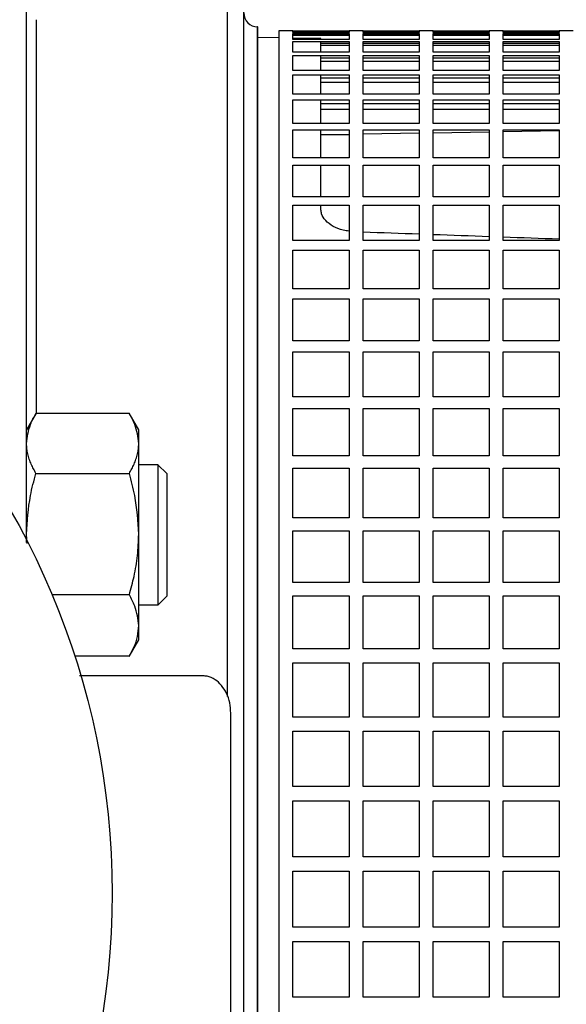
# Model space of a CAD drawing. Units: millimetres. Extents: x -4 to 213, y 0 to 297.
# Drawn here: x 47 to 53, y 79 to 91 of the extents above; entities that cross this region are included whole.
import ezdxf

# ---------------------------------------------------------------- set-up
doc = ezdxf.new("R2010")
doc.units = ezdxf.units.MM

msp = doc.modelspace()

# ---------------------------------------------------------------- linework, layer by layer
at = {"color": 7, "linetype": 'Continuous', "lineweight": 25}
for p, q in [((46.99379, 84.6865), (46.99379, 98.70903)), ((49.57717, 68.8856), (49.57717, 92.09572)), ((49.74384, 90.78678), (49.74093, 90.78683)), ((49.74384, 70.19454), (49.74384, 90.78678)), ((50.16052, 90.74066), (49.99386, 90.74066)), ((49.99386, 90.74066), (49.99386, 77.94003)), ((50.16052, 90.72245), (50.16052, 90.74066)), ((50.16052, 90.74051), (50.82719, 90.74051)), ((50.82719, 90.73818), (50.16052, 90.73818)), ((50.82719, 90.72245), (50.16052, 90.72245)), ((50.16052, 90.63863), (50.16052, 90.71095)), ((50.16052, 90.71095), (50.82719, 90.71095)), ((50.16052, 90.70185), (50.82719, 90.70185)), ((50.99386, 90.74066), (50.82719, 90.74066)), ((50.82719, 90.74066), (50.82719, 90.72245)), ((50.82719, 90.71095), (50.82719, 90.63863)), ((50.99386, 90.72245), (50.99386, 90.74066)), ((50.99386, 90.74051), (51.66052, 90.74051)), ((51.66052, 90.73818), (50.99386, 90.73818)), ((51.66052, 90.72245), (50.99386, 90.72245)), ((50.99386, 90.63863), (50.99386, 90.71095)), ((50.99386, 90.71095), (51.66052, 90.71095)), ((50.99386, 90.70185), (51.66052, 90.70185)), ((51.82719, 90.74066), (51.66052, 90.74066)), ((51.66052, 90.74066), (51.66052, 90.72245)), ((51.66052, 90.71095), (51.66052, 90.63863)), ((51.82719, 90.72245), (51.82719, 90.74066)), ((51.82719, 90.74051), (52.49386, 90.74051)), ((52.49386, 90.73818), (51.82719, 90.73818)), ((52.49386, 90.72245), (51.82719, 90.72245)), ((51.82719, 90.63863), (51.82719, 90.71095)), ((51.82719, 90.71095), (52.49386, 90.71095)), ((51.82719, 90.70185), (52.49386, 90.70185)), ((52.66052, 90.74066), (52.49386, 90.74066)), ((52.49386, 90.74066), (52.49386, 90.72245)), ((52.49386, 90.71095), (52.49386, 90.63863)), ((52.66052, 90.72245), (52.66052, 90.74066)), ((52.66052, 90.74051), (53.32719, 90.74051)), ((53.32719, 90.73818), (52.66052, 90.73818)), ((53.32719, 90.72245), (52.66052, 90.72245)), ((52.66052, 90.63863), (52.66052, 90.71095)), ((52.66052, 90.71095), (53.32719, 90.71095)), ((52.66052, 90.70185), (53.32719, 90.70185)), ((53.49386, 90.74066), (53.32719, 90.74066)), ((53.32719, 90.74066), (53.32719, 90.72245)), ((53.32719, 90.71095), (53.32719, 90.63863)), ((49.99386, 90.6574), (49.74384, 90.66176)), ((50.82719, 90.68571), (50.16052, 90.68571)), ((50.49383, 90.64867), (50.16052, 90.65449)), ((50.82719, 90.63863), (50.16052, 90.63863)), ((50.16052, 90.48728), (50.16052, 90.61337)), ((50.16052, 90.61337), (50.82719, 90.61337)), ((50.49383, 90.63863), (50.49383, 90.64867)), ((50.49383, 90.48728), (50.49383, 90.61337)), ((50.49383, 90.59525), (50.82719, 90.59525)), ((50.82719, 90.61337), (50.82719, 90.48728)), ((51.66052, 90.68571), (50.99386, 90.68571)), ((51.66052, 90.63863), (50.99386, 90.63863)), ((50.99386, 90.48728), (50.99386, 90.61337)), ((50.99386, 90.61337), (51.66052, 90.61337)), ((50.99386, 90.59525), (51.66052, 90.59525)), ((51.66052, 90.61337), (51.66052, 90.48728)), ((52.49386, 90.68571), (51.82719, 90.68571)), ((52.49386, 90.63863), (51.82719, 90.63863)), ((51.82719, 90.48728), (51.82719, 90.61337)), ((51.82719, 90.61337), (52.49386, 90.61337)), ((51.82719, 90.59525), (52.49386, 90.59525)), ((52.49386, 90.61337), (52.49386, 90.48728)), ((53.32719, 90.68571), (52.66052, 90.68571)), ((53.32719, 90.63863), (52.66052, 90.63863)), ((52.66052, 90.48728), (52.66052, 90.61337)), ((52.66052, 90.61337), (53.32719, 90.61337)), ((52.66052, 90.59525), (53.32719, 90.59525)), ((53.32719, 90.61337), (53.32719, 90.48728)), ((50.82719, 90.48728), (50.16052, 90.48728)), ((50.82719, 90.5654), (50.49383, 90.5654)), ((51.66052, 90.5654), (50.99386, 90.5654)), ((51.66052, 90.48728), (50.99386, 90.48728)), ((52.49386, 90.5654), (51.82719, 90.5654)), ((52.49386, 90.48728), (51.82719, 90.48728)), ((53.32719, 90.5654), (52.66052, 90.5654)), ((53.32719, 90.48728), (52.66052, 90.48728)), ((50.16052, 90.2694), (50.16052, 90.44844)), ((50.16052, 90.44844), (50.82719, 90.44844)), ((50.49383, 90.2694), (50.49383, 90.44844)), ((50.49383, 90.4214), (50.82719, 90.4214)), ((50.82719, 90.37804), (50.49383, 90.37804)), ((50.82719, 90.44844), (50.82719, 90.2694)), ((50.99386, 90.2694), (50.99386, 90.44844)), ((50.99386, 90.44844), (51.66052, 90.44844)), ((50.99386, 90.4214), (51.66052, 90.4214)), ((51.66052, 90.37804), (50.99386, 90.37804)), ((51.66052, 90.44844), (51.66052, 90.2694)), ((51.82719, 90.2694), (51.82719, 90.44844)), ((51.82719, 90.44844), (52.49386, 90.44844)), ((51.82719, 90.4214), (52.49386, 90.4214)), ((52.49386, 90.37804), (51.82719, 90.37804)), ((52.49386, 90.44844), (52.49386, 90.2694)), ((52.66052, 90.2694), (52.66052, 90.44844)), ((52.66052, 90.44844), (53.32719, 90.44844)), ((52.66052, 90.4214), (53.32719, 90.4214)), ((53.32719, 90.37804), (52.66052, 90.37804)), ((53.32719, 90.44844), (53.32719, 90.2694)), ((50.82719, 90.2694), (50.16052, 90.2694)), ((51.66052, 90.2694), (50.99386, 90.2694)), ((52.49386, 90.2694), (51.82719, 90.2694)), ((53.32719, 90.2694), (52.66052, 90.2694)), ((50.16052, 89.98645), (50.16052, 90.21723)), ((50.16052, 90.21723), (50.82719, 90.21723)), ((50.49383, 89.98645), (50.49383, 90.21723)), ((50.49383, 90.18146), (50.82719, 90.18146)), ((50.82719, 90.12488), (50.49383, 90.12488)), ((50.82719, 90.21723), (50.82719, 89.98645)), ((50.99386, 89.98645), (50.99386, 90.21723)), ((50.99386, 90.21723), (51.66052, 90.21723)), ((50.99386, 90.18146), (51.66052, 90.18146)), ((51.66052, 90.12488), (50.99386, 90.12488)), ((51.66052, 90.21723), (51.66052, 89.98645)), ((51.82719, 89.98645), (51.82719, 90.21723)), ((51.82719, 90.21723), (52.49386, 90.21723)), ((51.82719, 90.18146), (52.49386, 90.18146)), ((52.49386, 90.12488), (51.82719, 90.12488)), ((52.49386, 90.21723), (52.49386, 89.98645)), ((52.66052, 89.98645), (52.66052, 90.21723)), ((52.66052, 90.21723), (53.32719, 90.21723)), ((52.66052, 90.18146), (53.32719, 90.18146)), ((53.32719, 90.12488), (52.66052, 90.12488)), ((53.32719, 90.21723), (53.32719, 89.98645)), ((50.82719, 89.98645), (50.16052, 89.98645)), ((50.16052, 89.6403), (50.16052, 89.92129)), ((50.16052, 89.92129), (50.82719, 89.92129)), ((50.49383, 89.6403), (50.49383, 89.92129)), ((50.49383, 89.87703), (50.82719, 89.87703)), ((50.82719, 89.92129), (50.82719, 89.6403)), ((51.66052, 89.98645), (50.99386, 89.98645)), ((50.99386, 89.6403), (50.99386, 89.92129)), ((50.99386, 89.92129), (51.66052, 89.92129)), ((50.99386, 89.87703), (51.66052, 89.87703)), ((51.66052, 89.92129), (51.66052, 89.6403)), ((52.49386, 89.98645), (51.82719, 89.98645)), ((51.82719, 89.6403), (51.82719, 89.92129)), ((51.82719, 89.92129), (52.49386, 89.92129)), ((51.82719, 89.87703), (52.49386, 89.87703)), ((52.49386, 89.92129), (52.49386, 89.6403)), ((53.32719, 89.98645), (52.66052, 89.98645)), ((52.66052, 89.6403), (52.66052, 89.92129)), ((52.66052, 89.92129), (53.32719, 89.92129)), ((52.66052, 89.87703), (53.32719, 89.87703)), ((53.32719, 89.92129), (53.32719, 89.6403)), ((50.82719, 89.80761), (50.49383, 89.80761)), ((51.66052, 89.80761), (50.99386, 89.80761)), ((52.49386, 89.80761), (51.82719, 89.80761)), ((53.32719, 89.80761), (52.66052, 89.80761)), ((50.82719, 89.6403), (50.16052, 89.6403)), ((51.66052, 89.6403), (50.99386, 89.6403)), ((52.49386, 89.6403), (51.82719, 89.6403)), ((53.32719, 89.6403), (52.66052, 89.6403)), ((50.16052, 89.23327), (50.16052, 89.5626)), ((50.16052, 89.5626), (50.82719, 89.5626)), ((50.49383, 89.23327), (50.49383, 89.5626)), ((50.82719, 89.5626), (50.82719, 89.23327)), ((50.99386, 89.23327), (50.99386, 89.5626)), ((50.99386, 89.5626), (51.66052, 89.5626)), ((51.66052, 89.52357), (50.99386, 89.51193)), ((51.66052, 89.5626), (51.66052, 89.23327)), ((51.82719, 89.23327), (51.82719, 89.5626)), ((51.82719, 89.5626), (52.49386, 89.5626)), ((52.49386, 89.53811), (51.82719, 89.52647)), ((52.49386, 89.5626), (52.49386, 89.23327)), ((52.66052, 89.23327), (52.66052, 89.5626)), ((52.66052, 89.5626), (53.32719, 89.5626)), ((53.32719, 89.55266), (52.66052, 89.54102)), ((53.32719, 89.5626), (53.32719, 89.23327)), ((50.49383, 89.51014), (50.82719, 89.51014)), ((50.82719, 89.50902), (50.49383, 89.5032)), ((50.82719, 89.23327), (50.16052, 89.23327)), ((51.66052, 89.23327), (50.99386, 89.23327)), ((52.49386, 89.23327), (51.82719, 89.23327)), ((53.32719, 89.23327), (52.66052, 89.23327)), ((50.16052, 88.76805), (50.16052, 89.14353)), ((50.16052, 89.14353), (50.82719, 89.14353)), ((50.49383, 88.76805), (50.49383, 89.14353)), ((50.82719, 89.14353), (50.82719, 88.76805)), ((50.99386, 88.76805), (50.99386, 89.14353)), ((50.99386, 89.14353), (51.66052, 89.14353)), ((51.66052, 89.14353), (51.66052, 88.76805)), ((51.82719, 88.76805), (51.82719, 89.14353)), ((51.82719, 89.14353), (52.49386, 89.14353)), ((52.49386, 89.14353), (52.49386, 88.76805)), ((52.66052, 88.76805), (52.66052, 89.14353)), ((52.66052, 89.14353), (53.32719, 89.14353)), ((53.32719, 89.14353), (53.32719, 88.76805)), ((50.82719, 88.76805), (50.16052, 88.76805)), ((51.66052, 88.76805), (50.99386, 88.76805)), ((52.49386, 88.76805), (51.82719, 88.76805)), ((53.32719, 88.76805), (52.66052, 88.76805)), ((50.16052, 88.24775), (50.16052, 88.66688)), ((50.16052, 88.66688), (50.82719, 88.66688)), ((50.49383, 88.61299), (50.49383, 88.66688)), ((50.82719, 88.66688), (50.82719, 88.24775)), ((50.99386, 88.24775), (50.99386, 88.66688)), ((50.99386, 88.66688), (51.66052, 88.66688)), ((51.66052, 88.66688), (51.66052, 88.24775)), ((51.82719, 88.24775), (51.82719, 88.66688)), ((51.82719, 88.66688), (52.49386, 88.66688)), ((52.49386, 88.66688), (52.49386, 88.24775)), ((52.66052, 88.24775), (52.66052, 88.66688)), ((52.66052, 88.66688), (53.32719, 88.66688)), ((53.32719, 88.66688), (53.32719, 88.24775)), ((50.82719, 88.24775), (50.16052, 88.24775)), ((51.66052, 88.24775), (50.99386, 88.24775)), ((52.49386, 88.24775), (51.82719, 88.24775)), ((53.32719, 88.24775), (52.66052, 88.24775)), ((50.16052, 87.67583), (50.16052, 88.13582)), ((50.16052, 88.13582), (50.82719, 88.13582)), ((50.82719, 88.13582), (50.82719, 87.67583)), ((50.99386, 87.67583), (50.99386, 88.13582)), ((50.99386, 88.13582), (51.66052, 88.13582)), ((51.66052, 88.13582), (51.66052, 87.67583)), ((51.82719, 87.67583), (51.82719, 88.13582)), ((51.82719, 88.13582), (52.49386, 88.13582)), ((52.49386, 88.13582), (52.49386, 87.67583)), ((52.66052, 87.67583), (52.66052, 88.13582)), ((52.66052, 88.13582), (53.32719, 88.13582)), ((53.32719, 88.13582), (53.32719, 87.67583)), ((50.82719, 87.67583), (50.16052, 87.67583)), ((51.66052, 87.67583), (50.99386, 87.67583)), ((52.49386, 87.67583), (51.82719, 87.67583)), ((53.32719, 87.67583), (52.66052, 87.67583)), ((50.16052, 87.05609), (50.16052, 87.55388)), ((50.16052, 87.55388), (50.82719, 87.55388)), ((50.82719, 87.55388), (50.82719, 87.05609)), ((50.99386, 87.05609), (50.99386, 87.55388)), ((50.99386, 87.55388), (51.66052, 87.55388)), ((51.66052, 87.55388), (51.66052, 87.05609)), ((51.82719, 87.05609), (51.82719, 87.55388)), ((51.82719, 87.55388), (52.49386, 87.55388)), ((52.49386, 87.55388), (52.49386, 87.05609)), ((52.66052, 87.05609), (52.66052, 87.55388)), ((52.66052, 87.55388), (53.32719, 87.55388)), ((53.32719, 87.55388), (53.32719, 87.05609)), ((50.82719, 87.05609), (50.16052, 87.05609)), ((51.66052, 87.05609), (50.99386, 87.05609)), ((52.49386, 87.05609), (51.82719, 87.05609)), ((53.32719, 87.05609), (52.66052, 87.05609)), ((50.16052, 86.39266), (50.16052, 86.92494)), ((50.16052, 86.92494), (50.82719, 86.92494)), ((50.82719, 86.92494), (50.82719, 86.39266)), ((50.99386, 86.39266), (50.99386, 86.92494)), ((50.99386, 86.92494), (51.66052, 86.92494)), ((51.66052, 86.92494), (51.66052, 86.39266)), ((51.82719, 86.39266), (51.82719, 86.92494)), ((51.82719, 86.92494), (52.49386, 86.92494)), ((52.49386, 86.92494), (52.49386, 86.39266)), ((52.66052, 86.39266), (52.66052, 86.92494)), ((52.66052, 86.92494), (53.32719, 86.92494)), ((53.32719, 86.92494), (53.32719, 86.39266)), ((50.82719, 86.39266), (50.16052, 86.39266)), ((51.66052, 86.39266), (50.99386, 86.39266)), ((52.49386, 86.39266), (51.82719, 86.39266)), ((53.32719, 86.39266), (52.66052, 86.39266)), ((50.16052, 85.68995), (50.16052, 86.25318)), ((50.16052, 86.25318), (50.82719, 86.25318)), ((50.82719, 86.25318), (50.82719, 85.68995)), ((50.99386, 85.68995), (50.99386, 86.25318)), ((50.99386, 86.25318), (51.66052, 86.25318)), ((51.66052, 86.25318), (51.66052, 85.68995)), ((51.82719, 85.68995), (51.82719, 86.25318)), ((51.82719, 86.25318), (52.49386, 86.25318)), ((52.49386, 86.25318), (52.49386, 85.68995)), ((52.66052, 85.68995), (52.66052, 86.25318)), ((52.66052, 86.25318), (53.32719, 86.25318)), ((53.32719, 86.25318), (53.32719, 85.68995)), ((47.1061, 86.19492), (46.99312, 85.99923)), ((48.21548, 86.19372), (47.10543, 86.19372)), ((48.32779, 85.99923), (48.21481, 86.19492)), ((50.82719, 85.68995), (50.16052, 85.68995)), ((51.66052, 85.68995), (50.99386, 85.68995)), ((52.49386, 85.68995), (51.82719, 85.68995)), ((53.32719, 85.68995), (52.66052, 85.68995)), ((48.5563, 85.58372), (48.32712, 85.58372)), ((48.66046, 85.47955), (48.55566, 85.58436)), ((50.16052, 84.95264), (50.16052, 85.54307)), ((50.16052, 85.54307), (50.82719, 85.54307)), ((50.82719, 85.54307), (50.82719, 84.95264)), ((50.99386, 84.95264), (50.99386, 85.54307)), ((50.99386, 85.54307), (51.66052, 85.54307)), ((51.66052, 85.54307), (51.66052, 84.95264)), ((51.82719, 84.95264), (51.82719, 85.54307)), ((51.82719, 85.54307), (52.49386, 85.54307)), ((52.49386, 85.54307), (52.49386, 84.95264)), ((52.66052, 84.95264), (52.66052, 85.54307)), ((52.66052, 85.54307), (53.32719, 85.54307)), ((53.32719, 85.54307), (53.32719, 84.95264)), ((47.10543, 85.48133), (48.21548, 85.48133)), ((50.82719, 84.95264), (50.16052, 84.95264)), ((51.66052, 84.95264), (50.99386, 84.95264)), ((52.49386, 84.95264), (51.82719, 84.95264)), ((53.32719, 84.95264), (52.66052, 84.95264)), ((47.00018, 84.64956), (46.99379, 84.75966)), ((46.99379, 84.66129), (46.99379, 84.75966)), ((50.16052, 84.18564), (50.16052, 84.79933)), ((50.16052, 84.79933), (50.82719, 84.79933)), ((50.82719, 84.79933), (50.82719, 84.18564)), ((50.99386, 84.18564), (50.99386, 84.79933)), ((50.99386, 84.79933), (51.66052, 84.79933)), ((51.66052, 84.79933), (51.66052, 84.18564)), ((51.82719, 84.18564), (51.82719, 84.79933)), ((51.82719, 84.79933), (52.49386, 84.79933)), ((52.49386, 84.79933), (52.49386, 84.18564)), ((52.66052, 84.18564), (52.66052, 84.79933)), ((52.66052, 84.79933), (53.32719, 84.79933)), ((53.32719, 84.79933), (53.32719, 84.18564)), ((50.82719, 84.18564), (50.16052, 84.18564)), ((51.66052, 84.18564), (50.99386, 84.18564)), ((52.49386, 84.18564), (51.82719, 84.18564)), ((53.32719, 84.18564), (52.66052, 84.18564)), ((48.21548, 84.03799), (47.29624, 84.03799)), ((48.55566, 83.91642), (48.66046, 84.02122)), ((50.16052, 83.39404), (50.16052, 84.02693)), ((50.16052, 84.02693), (50.82719, 84.02693)), ((50.82719, 84.02693), (50.82719, 83.39404)), ((50.99386, 83.39404), (50.99386, 84.02693)), ((50.99386, 84.02693), (51.66052, 84.02693)), ((51.66052, 84.02693), (51.66052, 83.39404)), ((51.82719, 83.39404), (51.82719, 84.02693)), ((51.82719, 84.02693), (52.49386, 84.02693)), ((52.49386, 84.02693), (52.49386, 83.39404)), ((52.66052, 83.39404), (52.66052, 84.02693)), ((52.66052, 84.02693), (53.32719, 84.02693)), ((53.32719, 84.02693), (53.32719, 83.39404)), ((48.32712, 83.91705), (48.5563, 83.91705)), ((48.21481, 83.30585), (48.32779, 83.50155)), ((50.82719, 83.39404), (50.16052, 83.39404)), ((51.66052, 83.39404), (50.99386, 83.39404)), ((52.49386, 83.39404), (51.82719, 83.39404)), ((53.32719, 83.39404), (52.66052, 83.39404)), ((48.21548, 83.30705), (47.56706, 83.30705)), ((50.16052, 82.58313), (50.16052, 83.23099)), ((50.16052, 83.23099), (50.82719, 83.23099)), ((50.82719, 83.23099), (50.82719, 82.58313)), ((50.99386, 82.58313), (50.99386, 83.23099)), ((50.99386, 83.23099), (51.66052, 83.23099)), ((51.66052, 83.23099), (51.66052, 82.58313)), ((51.82719, 82.58313), (51.82719, 83.23099)), ((51.82719, 83.23099), (52.49386, 83.23099)), ((52.49386, 83.23099), (52.49386, 82.58313)), ((52.66052, 82.58313), (52.66052, 83.23099)), ((52.66052, 83.23099), (53.32719, 83.23099)), ((53.32719, 83.23099), (53.32719, 82.58313)), ((49.09352, 83.07399), (47.62449, 83.07399)), ((49.42185, 78.3482), (49.42185, 82.63312)), ((50.82719, 82.58313), (50.16052, 82.58313)), ((51.66052, 82.58313), (50.99386, 82.58313)), ((52.49386, 82.58313), (51.82719, 82.58313)), ((53.32719, 82.58313), (52.66052, 82.58313)), ((50.16052, 81.75829), (50.16052, 82.41681)), ((50.16052, 82.41681), (50.82719, 82.41681)), ((50.82719, 82.41681), (50.82719, 81.75829)), ((50.99386, 81.75829), (50.99386, 82.41681)), ((50.99386, 82.41681), (51.66052, 82.41681)), ((51.66052, 82.41681), (51.66052, 81.75829)), ((51.82719, 81.75829), (51.82719, 82.41681)), ((51.82719, 82.41681), (52.49386, 82.41681)), ((52.49386, 82.41681), (52.49386, 81.75829)), ((52.66052, 81.75829), (52.66052, 82.41681)), ((52.66052, 82.41681), (53.32719, 82.41681)), ((53.32719, 82.41681), (53.32719, 81.75829)), ((50.82719, 81.75829), (50.16052, 81.75829)), ((51.66052, 81.75829), (50.99386, 81.75829)), ((52.49386, 81.75829), (51.82719, 81.75829)), ((53.32719, 81.75829), (52.66052, 81.75829)), ((50.16052, 80.92502), (50.16052, 81.58981)), ((50.16052, 81.58981), (50.82719, 81.58981)), ((50.82719, 81.58981), (50.82719, 80.92502)), ((50.99386, 80.92502), (50.99386, 81.58981)), ((50.99386, 81.58981), (51.66052, 81.58981)), ((51.66052, 81.58981), (51.66052, 80.92502)), ((51.82719, 80.92502), (51.82719, 81.58981)), ((51.82719, 81.58981), (52.49386, 81.58981)), ((52.49386, 81.58981), (52.49386, 80.92502)), ((52.66052, 80.92502), (52.66052, 81.58981)), ((52.66052, 81.58981), (53.32719, 81.58981)), ((53.32719, 81.58981), (53.32719, 80.92502)), ((50.82719, 80.92502), (50.16052, 80.92502)), ((51.66052, 80.92502), (50.99386, 80.92502)), ((52.49386, 80.92502), (51.82719, 80.92502)), ((53.32719, 80.92502), (52.66052, 80.92502)), ((50.16052, 80.08885), (50.16052, 80.7555)), ((50.16052, 80.7555), (50.82719, 80.7555)), ((50.82719, 80.7555), (50.82719, 80.08885)), ((50.99386, 80.08885), (50.99386, 80.7555)), ((50.99386, 80.7555), (51.66052, 80.7555)), ((51.66052, 80.7555), (51.66052, 80.08885)), ((51.82719, 80.08885), (51.82719, 80.7555)), ((51.82719, 80.7555), (52.49386, 80.7555)), ((52.49386, 80.7555), (52.49386, 80.08885)), ((52.66052, 80.08885), (52.66052, 80.7555)), ((52.66052, 80.7555), (53.32719, 80.7555)), ((53.32719, 80.7555), (53.32719, 80.08885)), ((50.82719, 80.08885), (50.16052, 80.08885)), ((51.66052, 80.08885), (50.99386, 80.08885)), ((52.49386, 80.08885), (51.82719, 80.08885)), ((53.32719, 80.08885), (52.66052, 80.08885)), ((50.16052, 79.25536), (50.16052, 79.91943)), ((50.16052, 79.91943), (50.82719, 79.91943)), ((50.82719, 79.91943), (50.82719, 79.25536)), ((50.99386, 79.25536), (50.99386, 79.91943)), ((50.99386, 79.91943), (51.66052, 79.91943)), ((51.66052, 79.91943), (51.66052, 79.25536)), ((51.82719, 79.25536), (51.82719, 79.91943)), ((51.82719, 79.91943), (52.49386, 79.91943)), ((52.49386, 79.91943), (52.49386, 79.25536)), ((52.66052, 79.25536), (52.66052, 79.91943)), ((52.66052, 79.91943), (53.32719, 79.91943)), ((53.32719, 79.91943), (53.32719, 79.25536)), ((50.82719, 79.25536), (50.16052, 79.25536)), ((51.66052, 79.25536), (50.99386, 79.25536)), ((52.49386, 79.25536), (51.82719, 79.25536)), ((53.32719, 79.25536), (52.66052, 79.25536))]:
    msp.add_line(p, q, dxfattribs=at)
at = {"color": 8, "linetype": 'Continuous', "lineweight": 25}
for p, q in [((49.38302, 82.82891), (49.38302, 92.6304)), ((47.11027, 86.18898), (47.11027, 90.87314)), ((49.74093, 80.49066), (49.74093, 90.78683)), ((49.74093, 70.19449), (49.74093, 80.49066))]:
    msp.add_line(p, q, dxfattribs=at)
at = {"color": 7, "linetype": 'Continuous', "lineweight": 25, "flags": 128}
msp.add_lwpolyline([(48.5563, 83.91705), (48.5563, 83.92855), (48.5563, 83.96403), (48.55629, 84.02053), (48.5563, 84.09966), (48.5563, 84.19479), (48.5563, 84.30866), (48.5563, 84.4317), (48.5563, 84.56746), (48.5563, 84.70453), (48.5563, 84.84688), (48.5563, 84.98254), (48.5563, 85.11542), (48.5563, 85.23437), (48.5563, 85.34281), (48.5563, 85.43164), (48.5563, 85.50341), (48.5563, 85.5521), (48.5563, 85.57911), (48.5563, 85.58372), (48.5563, 85.58372)], dxfattribs=at)
at = {"color": 7, "linetype": 'Continuous', "lineweight": 25}
msp.add_circle((38.84378, 80.49066), 9.16667, dxfattribs=at)
msp.add_arc((49.74383, 90.95347), 0.16667, 180, 268.999943, dxfattribs=at)
for start_param, end_param in [(1.05686723, 1.0588552), (1.05437913, 1.05636989), (1.05188749, 1.05388108)]:
    msp.add_ellipse((-137.7782, 84.81026), major_axis=(384.99464, -8.64647), ratio=0.0231576, start_param=start_param, end_param=end_param, dxfattribs=at)
for points, knots in [([(50.82719, 88.36051), (50.80412, 88.3631), (50.73472, 88.3709), (50.63408, 88.4145), (50.54321, 88.48269), (50.49938, 88.55349), (50.4953, 88.59729), (50.49383, 88.61299)], [0, 0, 0, 0, 0.12282533, 0.36948118, 0.61601944, 0.86236508, 1, 1, 1, 1]), ([(46.99379, 85.83753), (47.00295, 85.91317), (47.01483, 86.01126), (47.06913, 86.12883), (47.09333, 86.17208), (47.10543, 86.19372)], [0, 0, 0, 0, 0.62737988, 0.81351153, 1, 1, 1, 1]), ([(48.32712, 85.83753), (48.31796, 85.91317), (48.30609, 86.01126), (48.25178, 86.12883), (48.22759, 86.17208), (48.21548, 86.19372)], [0, 0, 0, 0, 0.62737988, 0.81351152, 1, 1, 1, 1]), ([(46.99379, 85.83753), (46.99379, 85.86902), (46.99379, 85.93291), (46.99379, 85.9831), (46.99379, 86.00539), (46.99379, 85.99956), (46.99379, 85.99915)], [0, 0, 0, 0, 0.322142312, 0.653626763, 0.97576907, 1, 1, 1, 1]), ([(46.99379, 85.87151), (46.99379, 85.88776), (46.99379, 85.93876), (46.99379, 85.98818), (46.99379, 85.99625), (46.99379, 86.00035)], [0, 0, 0, 0, 0.186821674, 0.5863209, 1, 1, 1, 1]), ([(48.32712, 85.83753), (48.32712, 85.86902), (48.32712, 85.93291), (48.32712, 85.9831), (48.32712, 86.00539), (48.32712, 85.99956), (48.32712, 85.99915)], [0, 0, 0, 0, 0.3221423, 0.65362675, 0.97576904, 1, 1, 1, 1]), ([(47.10543, 85.48133), (47.09529, 85.49925), (47.075, 85.53511), (47.04825, 85.59153), (47.02514, 85.65051), (47.00746, 85.71225), (46.99596, 85.77466), (46.99451, 85.81655), (46.99379, 85.83753)], [0, 0, 0, 0, 0.15436032, 0.30889641, 0.48053163, 0.65256195, 0.8259992, 1, 1, 1, 1]), ([(46.99379, 84.75966), (46.99379, 84.79417), (46.99379, 84.86343), (46.99379, 84.9674), (46.99379, 85.07108), (46.99379, 85.17221), (46.99379, 85.30244), (46.99379, 85.4256), (46.99379, 85.54118), (46.99379, 85.62495), (46.99379, 85.70378), (46.99379, 85.77615), (46.99379, 85.81701), (46.99379, 85.83753)], [0, 0, 0, 0, 0.07912616, 0.15880171, 0.24020999, 0.32221701, 0.40134317, 0.56228383, 0.64429084, 0.73129792, 0.81903732, 0.90911196, 1, 1, 1, 1]), ([(48.21548, 85.48133), (48.22562, 85.49925), (48.24592, 85.53511), (48.27266, 85.59153), (48.29577, 85.65051), (48.31345, 85.71225), (48.32495, 85.77466), (48.3264, 85.81655), (48.32712, 85.83753)], [0, 0, 0, 0, 0.15436032, 0.30889641, 0.48053162, 0.65256194, 0.8259992, 1, 1, 1, 1]), ([(48.32712, 84.75966), (48.32712, 84.82891), (48.32712, 84.96942), (48.32712, 85.17297), (48.32712, 85.36652), (48.32712, 85.546), (48.32712, 85.71081), (48.32712, 85.7948), (48.32712, 85.83753)], [0, 0, 0, 0, 0.15879411, 0.32219325, 0.48098735, 0.64438648, 0.81909272, 1, 1, 1, 1]), ([(46.99379, 84.75966), (47.00295, 84.91292), (47.01483, 85.11166), (47.06913, 85.34984), (47.09333, 85.43747), (47.10543, 85.48133)], [0, 0, 0, 0, 0.62737988, 0.81351153, 1, 1, 1, 1]), ([(48.32712, 84.75966), (48.31796, 84.91292), (48.30609, 85.11166), (48.25178, 85.34984), (48.22759, 85.43747), (48.21548, 85.48133)], [0, 0, 0, 0, 0.62737988, 0.81351152, 1, 1, 1, 1]), ([(48.66046, 85.47955), (48.66046, 85.47936), (48.66046, 85.47878), (48.66046, 85.47216), (48.66046, 85.45699), (48.66046, 85.43431), (48.66046, 85.40447), (48.66046, 85.36775), (48.66046, 85.32455), (48.66046, 85.27532), (48.66046, 85.22057), (48.66046, 85.16089), (48.66046, 85.10755), (48.66046, 85.05199), (48.66046, 84.99433), (48.66046, 84.92258), (48.66046, 84.84902), (48.66046, 84.77442), (48.66046, 84.69957), (48.66046, 84.62525), (48.66046, 84.55225), (48.66046, 84.48133), (48.66046, 84.41323), (48.66046, 84.34868), (48.66046, 84.29841), (48.66046, 84.25119), (48.66046, 84.20716), (48.66046, 84.16003), (48.66046, 84.11911), (48.66046, 84.08481), (48.66046, 84.0575), (48.66046, 84.04081), (48.66046, 84.03122), (48.66046, 84.02591), (48.66046, 84.02292), (48.66046, 84.02145), (48.66046, 84.0213), (48.66046, 84.02122)], [0, 0, 0, 0, 0.016302221, 0.048938717, 0.081575438, 0.114211927, 0.146848662, 0.179485151, 0.212121888, 0.244758384, 0.277395111, 0.31003162, 0.342668322, 0.358970509, 0.391607212, 0.424243707, 0.45688043, 0.489516919, 0.522153654, 0.554790144, 0.58742688, 0.620063377, 0.652700102, 0.685336614, 0.717973313, 0.7342755, 0.7669122, 0.799548703, 0.832185444, 0.864821901, 0.897458609, 0.930095179, 0.946397411, 0.962699599, 0.979001769, 0.989495166, 1, 1, 1, 1]), ([(48.21548, 84.03799), (48.23504, 84.11084), (48.27637, 84.26473), (48.31821, 84.50604), (48.32414, 84.67482), (48.32712, 84.75966)], [0, 0, 0, 0, 0.308940583, 0.652603825, 1, 1, 1, 1]), ([(48.32712, 83.67252), (48.32712, 83.71048), (48.32712, 83.78751), (48.32712, 83.93781), (48.32712, 84.11045), (48.32712, 84.30644), (48.32712, 84.52541), (48.32712, 84.68067), (48.32712, 84.75966)], [0, 0, 0, 0, 0.15879411, 0.32219325, 0.48098735, 0.64438648, 0.81909272, 1, 1, 1, 1]), ([(48.32712, 83.67252), (48.31796, 83.75014), (48.30609, 83.85078), (48.25178, 83.9714), (48.22759, 84.01578), (48.21548, 84.03799)], [0, 0, 0, 0, 0.62737988, 0.81351152, 1, 1, 1, 1]), ([(48.21548, 83.30705), (48.23504, 83.34395), (48.27637, 83.42188), (48.31821, 83.54409), (48.32414, 83.62956), (48.32712, 83.67252)], [0, 0, 0, 0, 0.30894058, 0.65260382, 1, 1, 1, 1]), ([(48.32712, 83.50163), (48.32712, 83.50428), (48.32712, 83.51001), (48.32712, 83.56555), (48.32712, 83.63645), (48.32712, 83.67252)], [0, 0, 0, 0, 0.29868735, 0.64322907, 1, 1, 1, 1]), ([(49.42187, 82.63311), (49.41928, 82.67384), (49.4141, 82.75531), (49.37311, 82.87025), (49.31208, 82.96629), (49.23185, 83.03791), (49.15567, 83.07018), (49.10871, 83.07306), (49.09352, 83.07399)], [0, 0, 0, 0, 0.16975149, 0.3395793, 0.50887676, 0.69233122, 0.90048068, 1, 1, 1, 1])]:
    msp.add_open_spline(points, degree=3, knots=knots, dxfattribs=at)

doc.saveas('drawing.dxf')
